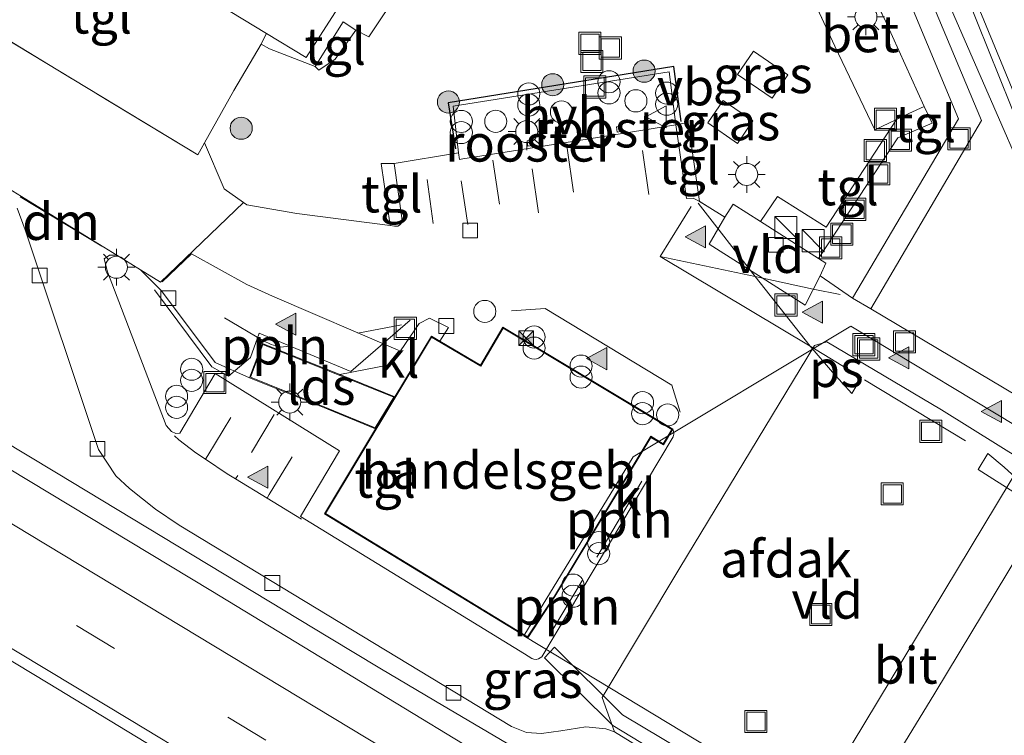
# Model space of a CAD drawing. Units: metres. Extents: x 179997 to 187356, y 362499 to 368751.
# Drawn here: x 181547 to 181614, y 362859 to 362907 of the extents above; entities that cross this region are included whole.
import ezdxf
from ezdxf.enums import TextEntityAlignment as Align

# ---------------------------------------------------------------- set-up
doc = ezdxf.new("R2010")
doc.units = ezdxf.units.M
doc.linetypes.add('IE-TERREINAFSCHEIDING', pattern=[10, 8, -2])
doc.linetypes.add('VW-3-9_STREEP', pattern=[12, 3, -9])
doc.layers.get('0').update_dxf_attribs({"lineweight": 25})
for name, color, linetype, lineweight in [('B-ME-AL-OVERIG-L-B1', 7, 'Continuous', 18), ('B-ME-AL-OVERIG-S-B1', 7, 'Continuous', 18), ('B-ME-BV-GELEIDECONSTRUCTIE-GELEIDERAIL-L-B1', 213, 'BV-GELEIDERAIL', 18), ('B-ME-GR-BOOM-S-B1', 93, 'Continuous', 18), ('B-ME-IE-GRASLAND-GV-B6', 93, 'Continuous', 18), ('B-ME-IE-INRICHTINGSELEMENT-GV-B6', 253, 'Continuous', 18), ('B-ME-IE-INRICHTINGSELEMENT-S-B1', 253, 'Continuous', 18), ('B-ME-IE-MEUBILAIR_WEGMEUBILAIR-LICHTMAST-S-B1', 8, 'Continuous', 18), ('B-ME-IE-TERREINAFSCHEIDING-DOORGANG-L-B1', 8, 'IE-TERREINAFSCHEIDING-KUNSTMATIG-OPEN', 18), ('B-ME-IE-TERREINAFSCHEIDING-HAAG-L-B1', 10, 'Continuous', 25), ('B-ME-IE-TERREINAFSCHEIDING-RASTERHEKWERK-L-B1', 8, 'IE-TERREINAFSCHEIDING', 18), ('B-ME-KG-KADASTRAAL-DAKRAND-L-B1', 13, 'Continuous', 18), ('B-ME-OG-BEBOUWING-GV-B6', 173, 'Continuous', 18), ('B-ME-VH-VERH_SOORT-BETON-OVERIG-GV-B6', 8, 'IE-TERREINAFSCHEIDING-NATUURLIJK-HOUTWAL', 18), ('B-ME-VH-VERH_SOORT-BITUMEN-GV-B6', 8, 'IE-TERREINAFSCHEIDING-NATUURLIJK-HOUTWAL', 18), ('B-ME-VH-VERH_SOORT-GV-B6', 8, 'Continuous', 18), ('B-ME-VH-VERH_SOORT-HALF_VERHARDING-GV-B6', 8, 'IE-TERREINAFSCHEIDING-NATUURLIJK-HOUTWAL', 18), ('B-ME-VH-VERH_SOORT-KLINKERS-GV-B6', 8, 'IE-TERREINAFSCHEIDING-NATUURLIJK-HOUTWAL', 18), ('B-ME-VH-VERH_SOORT-TEGELS-GV-B6', 8, 'Continuous', 18), ('B-ME-VV-KOLK-S-B1', 8, 'Continuous', 18), ('B-ME-VW-MARKERING-39STREEP-015-L-B1', 255, 'VW-3-9_STREEP', 18), ('B-ME-VW-MARKERING-DRIEHOEK-L-B1', 7, 'VW-HAAIETAND70-R-B', 18), ('B-ME-VW-MARKERING-STREEP-015-L-B1', 7, 'Continuous', 18), ('B-ME-VW-MARKERING-VLAKMARK-GV-B6', 7, 'Continuous', 18), ('B-ME-VW-MARKERING-VLAKMARK-S-B1', 7, 'Continuous', 18), ('B-ME-VW-MEUBILAIR_WEGMEUBILAIR-VERKEERSBORD-S-B1', 8, 'Continuous', 18)]:
    doc.layers.add(name, color=color, linetype=linetype, lineweight=lineweight)
doc.styles.add('NLCS-ISO', font='NLCS-ISO.TTF')
doc.linetypes.add('BV-GELEIDERAIL', pattern='A,10,-3,[108,NLCS.SHX,S=1,R=0,X=0,Y=0],-3', length=16)
doc.linetypes.add('IE-TERREINAFSCHEIDING-KUNSTMATIG-OPEN', pattern='A,7,-1.5,[67,NLCS.SHX,S=0.75,R=0,X=0,Y=0],-1.5', length=10)
doc.linetypes.add('IE-TERREINAFSCHEIDING-NATUURLIJK-HOUTWAL', pattern='A,7,-1.5,[67,NLCS.SHX,S=0.75,R=45,X=0,Y=0],-1.5,7,-1.5,[70,NLCS.SHX,S=0.75,R=0,X=0,Y=0],-1.5', length=20)
doc.linetypes.add('VW-HAAIETAND70-R-B', pattern='A,0,-0.5,[153,NLCS.SHX,S=1,R=180,X=-0.375,Y=0],-0.5', length=1)

# ---------------------------------------------------------------- blocks, each defined once
blk = doc.blocks.new('dtb')
blk.add_circle((0, 0), 0.75)
blk = doc.blocks.new('kast')
blk.add_line((-0.75, -0.75), (0.75, 0.75))
blk.add_lwpolyline([(-0.75, 0.75), (0.75, 0.75), (0.75, -0.75), (-0.75, -0.75)], close=True)
blk = doc.blocks.new('put')
for p, q in [((0.75, 0.75), (-0.75, 0.75)), ((-0.75, 0.75), (-0.75, -0.75)), ((0.75, -0.75), (0.75, 0.75)), ((-0.75, -0.75), (0.75, -0.75))]:
    blk.add_line(p, q)
blk.add_lwpolyline([(-0.625, 0.625), (0.625, 0.625), (0.625, -0.625), (-0.625, -0.625)], close=True)
blk = doc.blocks.new('camera')
h = blk.add_hatch(color=256)
h.paths.add_polyline_path([(0.5, 0.5), (-0.5, 0.5), (0, 0)])
h.paths.add_polyline_path([(0, 0), (-0.5, -0.5), (0.5, -0.5)])
for p, q in [((-0.5, 0.5), (0.5, -0.5)), ((0.5, 0.5), (-0.5, -0.5))]:
    blk.add_line(p, q)
blk.add_lwpolyline([(-0.5, 0.5), (0.5, 0.5), (0.5, -0.5), (-0.5, -0.5)], close=True)
blk = doc.blocks.new('verkeersbord')
for p, q in [((0, 0.75), (-0.75, -0.625)), ((0.75, -0.625), (0, 0.75)), ((-0.75, -0.625), (0.75, -0.625))]:
    blk.add_line(p, q)
blk = doc.blocks.new('prullenbak')
for centre in [(-0.375, 0), (0.375, 0)]:
    blk.add_circle(centre, 0.75)
blk = doc.blocks.new('boom')
blk.add_hatch(color=256).paths.add_polyline_path([(-0.75, 0, 1), (0.75, 0, 1)])
blk.add_circle((0, 0), 0.75)
blk = doc.blocks.new('kolk')
blk.add_lwpolyline([(-0.5, -0.5), (0.5, -0.5), (0.5, 0.5), (-0.5, 0.5)], close=True)
blk = doc.blocks.new('verfsymbol')
for color in [252, 253]:
    blk.add_hatch(color=color).paths.add_polyline_path([(0.75, -0.625), (0, 0.75), (-0.75, -0.625)])
blk.add_lwpolyline([(0.75, -0.625), (0, 0.75), (-0.75, -0.625)], close=True)
blk = doc.blocks.new('lantaarnpaal')
for p, q in [((-0.884, 0.884), (-0.53, 0.53)), ((0, 0.75), (0, 1.25)), ((0.53, 0.53), (0.884, 0.884)), ((-0.75, 0), (-1.25, 0)), ((0.75, 0), (1.25, 0)), ((-0.53, -0.53), (-0.884, -0.884)), ((0.53, -0.53), (0.884, -0.884)), ((0, -0.75), (0, -1.25))]:
    blk.add_line(p, q)
blk.add_circle((0, 0), 0.75)

msp = doc.modelspace()

# ---------------------------------------------------------------- linework, layer by layer
at = {"layer": 'B-ME-AL-OVERIG-L-B1'}
for p, q in [((181589.095, 362875.838, 31.32), (181586.031, 362870.703, 31.345)), ((181585.085, 362869.174, 31.262), (181582.912, 362865.573, 31.265))]:
    msp.add_line(p, q, dxfattribs=at)
msp.add_polyline3d([(181556.052, 362888.809, 30.363), (181559.941, 362883.59, 30.438), (181561.057, 362882.966, 30.477), (181562.556, 362884.222, 30.394), (181563.151, 362885.877, 30.421), (181569.364, 362883.275, 30.498), (181573.374, 362886.757, 30.434)], dxfattribs=at)
at = {"layer": 'B-ME-BV-GELEIDECONSTRUCTIE-GELEIDERAIL-L-B1'}
msp.add_line((181571.336, 362863.177, 30.854), (181567.916, 362865.219, 30.834), dxfattribs=at)
for points in [[(181609.706, 362908.71, 31.24), (181626.74, 362869.625, 31.027), (181630.181, 362861.873, 30.437)], [(181567.916, 362865.219, 30.834), (181549.404, 362876.415, 30.807), (181532.264, 362886.72, 30.767), (181515.148, 362897.067, 30.76), (181506.682, 362902.165, 30.777), (181506.181, 362902.476, 30.764)], [(181652.4295, 362814.6685, 30.7707), (181633.0724, 362826.3881, 30.7102), (181609.1901, 362840.9358, 30.7133), (181606.677, 362842.361, 30.818), (181592.333, 362850.781, 30.866), (181575.099, 362860.929, 30.876), (181571.336, 362863.177, 30.854)]]:
    msp.add_polyline3d(points, dxfattribs=at)
at = {"layer": 'B-ME-IE-GRASLAND-GV-B6'}
for points in [[(181676.66, 362797.865, 30.246), (181655.822, 362810.456, 30.275), (181623.835, 362829.748, 30.285), (181590.118, 362850.048, 30.258), (181559.865, 362868.441, 30.24), (181532.509, 362884.936, 30.233), (181506.858, 362900.418, 30.228), (181485.014, 362913.601, 30.218), (181486.376, 362915.803, 30.007), (181506.25, 362903.907, 29.983), (181510.295, 362901.486, 29.978), (181513.239, 362902.064, 30.104), (181515.133, 362906.189, 30.088), (181513.498, 362909.163, 30.099), (181510.566, 362911.1, 30.143), (181509.914, 362911.53, 30.153), (181490.873, 362923.073, 30.152), (181493.7, 362927.646, 30.251), (181497.002, 362925.652, 30.249), (181513.367, 362915.768, 30.3), (181528.435, 362906.668, 30.347), (181528.181, 362906.243, 30.347), (181524.522, 362900.318, 30.393), (181523.969, 362900.646, 30.246)], [(181606.351, 362910.509, 30.791), (181610.562, 362900.407, 30.746), (181603.377, 362888.247, 30.569), (181601.187, 362889.766, 30.681), (181601.557, 362890.628, 30.694), (181601.0676, 362890.9391, 30.6718), (181602.196, 362892.655, 30.75), (181606.445, 362899.11, 30.703), (181608.779, 362900.116, 30.715), (181608.239, 362901.236, 30.738), (181605.654, 362906.932, 30.771), (181602.879, 362912.699, 30.759)], [(181599.529, 362911.045, 30.734), (181602.17, 362905.342, 30.793), (181604.885, 362899.664, 30.803), (181606.3581, 362900.3544, 30.8059), (181601.581, 362893.068, 30.743), (181598.293, 362895.144, 30.82), (181597.1331, 362893.4405, 30.656), (181595.288, 362894.613, 30.695), (181594.718, 362893.747, 30.695), (181593.517, 362894.485, 30.652), (181593.0075, 362894.8016, 30.6447), (181592.239, 362900.159, 30.842), (181591.396, 362899.995, 30.702), (181590.952, 362903.594, 30.866), (181576.298, 362901.273, 30.8), (181576.665, 362898.104, 30.648), (181572.296, 362897.373, 30.657), (181571.408, 362897.378, 30.759), (181572.0197, 362893.1718, 30.5185), (181565.706, 362893.99, 30.43), (181562.304, 362894.582, 30.529), (181562.0905, 362894.7321, 30.5275), (181560.772, 362895.659, 30.518), (181559.4417, 362898.7735, 30.5057)], [(181610.361, 362910.644, 30.57), (181615.569, 362897.641, 30.546), (181626.706, 362870.58, 30.421), (181629.55, 362863.654, 30.432), (181631.117, 362859.247, 30.388), (181629.836, 362859.093, 30.381), (181627.227, 362862.211, 30.355), (181623.708, 362870.441, 30.5), (181620.737, 362876.593, 30.601), (181619.127, 362878.795, 30.621), (181618.17, 362879.466, 30.626), (181604.623, 362887.534, 30.566), (181612.121, 362900.305, 30.728), (181608.173, 362909.74, 30.705), (181610.361, 362910.644, 30.57)], [(181559.4417, 362898.7735, 30.5057), (181561.43, 362902.336, 30.545), (181563.274, 362905.476, 30.596), (181563.852, 362905.145, 30.576), (181566.932, 362903.956, 30.694), (181567.184, 362903.711, 30.695), (181568.303, 362904.457, 30.743), (181569.697, 362906.426, 30.778), (181570.588, 362905.954, 30.743), (181572.771, 362909.272, 30.779)], [(181598.997, 362903.382, 30.858), (181596.657, 362904.99, 30.817), (181595.577, 362903.419, 30.856), (181597.917, 362901.811, 30.897), (181598.997, 362903.382, 30.858)], [(181785.838, 362705.298, 30.437), (181745.97, 362729.423, 30.429), (181703.503, 362755.017, 30.451), (181659.063, 362781.859, 30.484), (181614.864, 362808.527, 30.479), (181569.24, 362836.096, 30.444), (181525.613, 362862.49, 30.424), (181491.233, 362883.231, 30.441), (181473.03, 362894.222, 30.432), (181479.188, 362904.179, 30.454), (181512.337, 362884.195, 30.429), (181548.85, 362862.148, 30.396), (181585.288, 362840.017, 30.464), (181620.038, 362819.064, 30.444), (181656.74, 362796.898, 30.469), (181695.805, 362773.238, 30.482), (181729.518, 362753.072, 30.424), (181766.563, 362730.513, 30.419), (181791.967, 362715.209, 30.412), (181785.838, 362705.298, 30.437)], [(181594.614, 362901.657, 30.864), (181593.559, 362900.136, 30.869), (181595.57, 362898.741, 30.918), (181596.625, 362900.262, 30.913), (181594.614, 362901.657, 30.864)], [(181546.739, 362894.346, 30.338), (181547.283, 362892.885, 30.396), (181552.248, 362877.998, 30.315), (181553.417, 362876.207, 30.341), (181554.363, 362875.345, 30.349), (181556.113, 362873.954, 30.364), (181557.712, 362872.877, 30.37), (181580.244, 362859.222, 30.601), (181581.277, 362858.81, 30.635), (181582.286, 362858.742, 30.647), (181583.587, 362858.927, 30.66), (181585.297, 362859.205, 30.655), (181586.657, 362859.069, 30.655), (181587.232, 362858.854, 30.727), (181589.369, 362857.551, 30.569)]]:
    msp.add_polyline3d(points, dxfattribs=at)
at = {"layer": 'B-ME-IE-INRICHTINGSELEMENT-GV-B6'}
for points in [[(181587.768, 362899.571, 30.786), (181587.422, 362899.513, 30.79), (181587.364, 362899.867, 30.807), (181587.709, 362899.925, 30.804), (181587.768, 362899.571, 30.786)], [(181581.365, 362898.562, 30.79), (181581.321, 362898.912, 30.787), (181581.665, 362898.955, 30.787), (181581.709, 362898.605, 30.791), (181581.365, 362898.562, 30.79)]]:
    msp.add_polyline3d(points, dxfattribs=at)
at = {"layer": 'B-ME-IE-TERREINAFSCHEIDING-DOORGANG-L-B1'}
msp.add_line((181608.239, 362901.236, 30.738), (181607.189, 362900.758, 30.743), dxfattribs=at)
at = {"layer": 'B-ME-IE-TERREINAFSCHEIDING-HAAG-L-B1'}
msp.add_polyline3d([(181591.759, 362900.218, 30.775), (181591.259, 362903.958, 30.863), (181575.97, 362901.494, 30.826), (181576.452, 362898.384, 30.774)], dxfattribs=at)
at = {"layer": 'B-ME-IE-TERREINAFSCHEIDING-RASTERHEKWERK-L-B1'}
msp.add_line((181604.189, 362882.722, 30.594), (181612.407, 362877.736, 30.582), dxfattribs=at)
for points in [[(181563.6442, 362906.2003, 30.6893), (181563.374, 362905.68, 30.6351), (181563.274, 362905.476, 30.596), (181561.43, 362902.336, 30.545), (181559.4417, 362898.7735, 30.5057), (181558.986, 362897.957, 30.493), (181541.174, 362908.742, 30.547), (181544.677, 362914.689, 30.597)], [(181600.585, 362911.565, 30.734), (181600.7586, 362911.6508, 30.7431), (181602.879, 362912.699, 30.759), (181605.654, 362906.932, 30.771), (181608.239, 362901.236, 30.738)], [(181607.189, 362900.758, 30.743), (181606.3581, 362900.3544, 30.8059), (181604.885, 362899.664, 30.803), (181602.17, 362905.342, 30.793), (181599.529, 362911.045, 30.734)]]:
    msp.add_polyline3d(points, dxfattribs=at)
at = {"layer": 'B-ME-KG-KADASTRAAL-DAKRAND-L-B1'}
for points in [[(181567.6365, 362873.6528, 34.83), (181581.3427, 362865.2909, 34.83), (181583.1567, 362868.0656, 34.83), (181589.6999, 362878.899, 34.83), (181590.5413, 362878.3856, 34.83), (181591.1215, 362879.3558, 34.834), (181579.6857, 362886.2231, 34.83), (181578.1799, 362883.6404, 34.848), (181574.8363, 362885.6167, 34.834), (181567.6365, 362873.6528, 34.83)], [(181571.0197, 362879.4686, 32.973), (181567.8127, 362880.7644, 32.973), (181562.5542, 362882.889, 32.973), (181563.4035, 362885.1087, 32.973), (181572.2731, 362881.5514, 32.973), (181571.0197, 362879.4686, 32.973)]]:
    msp.add_polyline3d(points, dxfattribs=at)
at = {"layer": 'B-ME-OG-BEBOUWING-GV-B6'}
for points in [[(181543.5191, 362952.7501, 30.7656), (181581.591, 362929.821, 30.753), (181568.28, 362907.602, 30.8), (181566.336, 362904.57, 30.679), (181563.6442, 362906.2003, 30.6893), (181545.9834, 362916.8966, 30.7566), (181544.827, 362917.597, 30.761), (181534.482, 362923.819, 30.761), (181535.905, 362926.239, 30.75), (181524.6483, 362932.9354, 30.695), (181525.8439, 362934.9139, 30.695), (181520.6717, 362938.0386, 30.659), (181525.8509, 362946.5954, 30.6559), (181526.493, 362947.6562, 30.6556), (181531.2525, 362955.5196, 30.6527), (181541.4719, 362949.4026, 30.7304), (181543.5191, 362952.7501, 30.7656)], [(181598.997, 362903.382, 30.858), (181597.917, 362901.811, 30.897), (181595.577, 362903.419, 30.856), (181596.657, 362904.99, 30.817), (181598.997, 362903.382, 30.858)], [(181594.614, 362901.657, 30.864), (181596.625, 362900.262, 30.913), (181595.57, 362898.741, 30.918), (181593.559, 362900.136, 30.869), (181594.614, 362901.657, 30.864)], [(181572.3462, 362881.576, 30.6247), (181574.819, 362885.685, 30.588), (181575.3902, 362885.3474, 30.589), (181578.162, 362883.709, 30.602), (181579.668, 362886.292, 30.566), (181591.19, 362879.373, 30.588), (181590.552, 362878.306, 30.662), (181589.7091, 362878.8197, 30.663), (181583.199, 362868.039, 30.728), (181581.358, 362865.223, 30.675), (181567.568, 362873.636, 30.644), (181571.0405, 362879.4063, 30.553), (181572.3462, 362881.576, 30.6247)], [(181581.0945, 362865.3596, 35.086), (181588.498, 362877.503, 36.018), (181603.26, 362886.361, 35.999), (181615.848, 362878.769, 35.986), (181600.631, 362853.544, 35.99), (181581.0945, 362865.3596, 35.086)], [(181562.49, 362882.861, 30.393), (181563.375, 362885.174, 30.405), (181568.6076, 362883.0754, 30.3926), (181572.3462, 362881.576, 30.6247), (181571.0405, 362879.4063, 30.553), (181567.794, 362880.718, 30.553), (181562.49, 362882.861, 30.393)]]:
    msp.add_polyline3d(points, dxfattribs=at)
at = {"layer": 'B-ME-VH-VERH_SOORT-BETON-OVERIG-GV-B6'}
msp.add_polyline3d([(181606.3581, 362900.3544, 30.8059), (181604.885, 362899.664, 30.803), (181602.17, 362905.342, 30.793), (181599.529, 362911.045, 30.734), (181599.5622, 362911.0614, 30.7342), (181600.585, 362911.565, 30.734), (181600.7586, 362911.6508, 30.7431), (181602.879, 362912.699, 30.759), (181605.654, 362906.932, 30.771), (181608.239, 362901.236, 30.738), (181607.189, 362900.758, 30.743), (181606.3581, 362900.3544, 30.8059)], dxfattribs=at)
at = {"layer": 'B-ME-VH-VERH_SOORT-BITUMEN-GV-B6'}
for points in [[(181656.74, 362796.898, 30.469), (181620.038, 362819.064, 30.444), (181585.288, 362840.017, 30.464), (181548.85, 362862.148, 30.396), (181512.337, 362884.195, 30.429), (181479.188, 362904.179, 30.454), (181479.566, 362904.79, 30.424), (181481.482, 362907.889, 30.39), (181483.388, 362910.97, 30.301), (181485.014, 362913.601, 30.218), (181506.858, 362900.418, 30.228), (181532.509, 362884.936, 30.233), (181559.865, 362868.441, 30.24), (181590.118, 362850.048, 30.258), (181623.835, 362829.748, 30.285), (181655.822, 362810.456, 30.275), (181676.66, 362797.865, 30.246)], [(181656.13, 362820.922, 30.162), (181651.381, 362827.064, 30.189), (181648.157, 362831.332, 30.216), (181647.352, 362832.352, 30.244), (181636.9095, 362844.249, 30.1727), (181629.836, 362859.093, 30.381), (181631.117, 362859.247, 30.388), (181629.55, 362863.654, 30.432), (181626.706, 362870.58, 30.421), (181615.569, 362897.641, 30.546), (181610.361, 362910.644, 30.57)], [(181541.174, 362908.742, 30.547), (181558.986, 362897.957, 30.493), (181559.4417, 362898.7735, 30.5057), (181560.772, 362895.659, 30.518), (181562.0905, 362894.7321, 30.5275), (181556.4597, 362889.34, 30.2753), (181555.098, 362890.176, 30.2976), (181553.4882, 362891.1644, 30.298), (181545.254, 362896.22, 30.274)]]:
    msp.add_polyline3d(points, dxfattribs=at)
at = {"layer": 'B-ME-VH-VERH_SOORT-GV-B6'}
for points in [[(181597.1331, 362893.4405, 30.656), (181601.0676, 362890.9391, 30.6718), (181601.557, 362890.628, 30.694), (181601.187, 362889.766, 30.681), (181600.169, 362887.779, 30.667), (181593.665, 362891.906, 30.668), (181594.718, 362893.747, 30.695), (181595.288, 362894.613, 30.695), (181597.1331, 362893.4405, 30.656)], [(181601.923, 362849.983, 30.645), (181601.664, 362850.121, 30.647), (181589.369, 362857.551, 30.569), (181587.232, 362858.854, 30.727), (181586.406, 362861.185, 30.694), (181591.66, 362869.972, 30.704), (181600.79, 362885.052, 30.679), (181601.633, 362885.301, 30.664), (181609.404, 362880.69, 30.531), (181616.917, 362875.997, 30.69), (181617.204, 362875.14, 30.698), (181608.963, 362861.489, 30.709), (181601.923, 362849.983, 30.645)]]:
    msp.add_polyline3d(points, dxfattribs=at)
at = {"layer": 'B-ME-VH-VERH_SOORT-HALF_VERHARDING-GV-B6'}
for points in [[(181569.697, 362906.426, 30.778), (181568.845, 362906.982, 30.802), (181566.932, 362903.956, 30.694), (181563.852, 362905.145, 30.576), (181563.274, 362905.476, 30.596), (181563.374, 362905.68, 30.6351), (181563.6442, 362906.2003, 30.6893), (181566.336, 362904.57, 30.679), (181568.28, 362907.602, 30.8), (181581.591, 362929.821, 30.753), (181582.0844, 362930.664, 30.7536), (181582.766, 362930.265, 30.802), (181582.309, 362929.364, 30.816), (181570.902, 362910.419, 30.824), (181572.771, 362909.272, 30.779), (181570.588, 362905.954, 30.743), (181569.697, 362906.426, 30.778)], [(181576.665, 362898.104, 30.648), (181576.298, 362901.273, 30.8), (181590.952, 362903.594, 30.866), (181591.396, 362899.995, 30.702), (181584.823, 362898.933, 30.684), (181576.9641, 362897.6915, 30.6345), (181576.733, 362897.655, 30.633), (181576.665, 362898.104, 30.648)]]:
    msp.add_polyline3d(points, dxfattribs=at)
at = {"layer": 'B-ME-VH-VERH_SOORT-KLINKERS-GV-B6'}
for points in [[(181572.0197, 362893.1718, 30.5185), (181572.327, 362893.132, 30.497), (181572.409, 362893.124, 30.507), (181572.54, 362893.143, 30.525), (181572.659, 362893.2, 30.542), (181572.755, 362893.29, 30.559), (181572.82, 362893.405, 30.576), (181572.848, 362893.535, 30.593), (181572.296, 362897.373, 30.657), (181576.665, 362898.104, 30.648), (181576.733, 362897.655, 30.633), (181576.9641, 362897.6915, 30.6345), (181584.823, 362898.933, 30.684), (181591.396, 362899.995, 30.702), (181592.122, 362895.008, 30.647), (181592.572, 362895.026, 30.649), (181592.965, 362894.828, 30.642), (181593.517, 362894.485, 30.652), (181594.718, 362893.747, 30.695), (181593.665, 362891.906, 30.668), (181600.169, 362887.779, 30.667), (181601.187, 362889.766, 30.681), (181603.377, 362888.247, 30.569), (181604.623, 362887.534, 30.566), (181618.17, 362879.466, 30.626)], [(181545.254, 362896.22, 30.274), (181553.4882, 362891.1644, 30.298), (181552.99, 362891.163, 30.298), (181552.641, 362890.924, 30.298), (181552.852, 362890.044, 30.305), (181556.851, 362879.626, 30.38), (181557.21, 362879.223, 30.378), (181557.486, 362879.071, 30.377), (181557.763, 362879.093, 30.375), (181560.168, 362883.139, 30.414), (181568.585, 362877.906, 30.528), (181565.948, 362873.458, 30.51), (181581.145, 362864.152, 30.58), (181581.637, 362863.827, 30.57), (181581.778, 362863.777, 30.571), (181581.927, 362863.767, 30.571), (181582.073, 362863.797, 30.572), (181582.207, 362863.864, 30.572), (181582.305, 362863.951, 30.572), (181591.218, 362878.846, 30.601), (181591.251, 362879.03, 30.595), (181591.244, 362879.217, 30.59), (181591.221, 362879.327, 30.586), (181591.19, 362879.373, 30.588), (181579.668, 362886.292, 30.566), (181578.162, 362883.709, 30.602), (181575.3902, 362885.3474, 30.589), (181575.973, 362886.259, 30.458), (181574.684, 362886.893, 30.444), (181573.998, 362886.537, 30.443), (181572.087, 362883.757, 30.424), (181568.6076, 362883.0754, 30.3926), (181563.375, 362885.174, 30.405), (181562.49, 362882.861, 30.393), (181560.16, 362883.889, 30.337), (181556.527, 362888.751, 30.296), (181555.098, 362890.176, 30.2976), (181556.4597, 362889.34, 30.2753), (181562.0905, 362894.7321, 30.5275), (181562.304, 362894.582, 30.529), (181565.706, 362893.99, 30.43), (181572.0197, 362893.1718, 30.5185)], [(181616.917, 362875.997, 30.69), (181609.404, 362880.69, 30.531), (181601.633, 362885.301, 30.664), (181600.79, 362885.052, 30.679), (181591.66, 362869.972, 30.704), (181586.406, 362861.185, 30.694), (181587.232, 362858.854, 30.727), (181586.657, 362859.069, 30.655), (181585.297, 362859.205, 30.655), (181583.587, 362858.927, 30.66), (181582.286, 362858.742, 30.647), (181581.277, 362858.81, 30.635), (181580.244, 362859.222, 30.601), (181557.712, 362872.877, 30.37), (181556.113, 362873.954, 30.364), (181554.363, 362875.345, 30.349), (181553.417, 362876.207, 30.341), (181552.248, 362877.998, 30.315), (181547.283, 362892.885, 30.396), (181546.739, 362894.346, 30.338)], [(181572.3462, 362881.576, 30.6247), (181568.6076, 362883.0754, 30.3926), (181572.087, 362883.757, 30.424), (181573.998, 362886.537, 30.443), (181574.684, 362886.893, 30.444), (181575.973, 362886.259, 30.458), (181575.3902, 362885.3474, 30.589), (181574.819, 362885.685, 30.588), (181572.3462, 362881.576, 30.6247)], [(181618.564, 362853.385, 30.438), (181613.628, 362845.638, 30.348), (181611.857, 362845.449, 30.468), (181610.831, 362845.357, 30.514), (181610.102, 362845.305, 30.531), (181608.369, 362845.122, 30.565), (181607.806, 362845.077, 30.573), (181607.377, 362845.314, 30.569), (181606.742, 362845.764, 30.573), (181605.817, 362846.35, 30.569), (181607.794, 362849.429, 30.534), (181606.298, 362849.215, 30.57), (181605.828, 362849.128, 30.578), (181605.352, 362849.081, 30.585), (181604.874, 362849.073, 30.593), (181604.397, 362849.105, 30.601), (181603.924, 362849.177, 30.609), (181603.459, 362849.288, 30.617), (181603.005, 362849.438, 30.625), (181602.565, 362849.625, 30.632), (181602.142, 362849.849, 30.64), (181601.923, 362849.983, 30.645), (181608.963, 362861.489, 30.709), (181617.204, 362875.14, 30.698)]]:
    msp.add_polyline3d(points, dxfattribs=at)
at = {"layer": 'B-ME-VH-VERH_SOORT-TEGELS-GV-B6'}
for points in [[(181559.4417, 362898.7735, 30.5057), (181558.986, 362897.957, 30.493), (181541.174, 362908.742, 30.547), (181544.677, 362914.689, 30.597), (181544.966, 362915.194, 30.7083), (181545.2149, 362915.6289, 30.597), (181545.9834, 362916.8966, 30.7566), (181563.6442, 362906.2003, 30.6893), (181563.374, 362905.68, 30.6351), (181563.274, 362905.476, 30.596), (181561.43, 362902.336, 30.545), (181559.4417, 362898.7735, 30.5057)], [(181609.771, 362911.909, 30.573), (181610.361, 362910.644, 30.57), (181608.173, 362909.74, 30.705), (181612.121, 362900.305, 30.728), (181604.623, 362887.534, 30.566), (181603.377, 362888.247, 30.569), (181610.562, 362900.407, 30.746), (181606.351, 362910.509, 30.791), (181609.771, 362911.909, 30.573)], [(181569.697, 362906.426, 30.778), (181568.303, 362904.457, 30.743), (181567.184, 362903.711, 30.695), (181566.932, 362903.956, 30.694), (181568.845, 362906.982, 30.802), (181569.697, 362906.426, 30.778)], [(181597.1331, 362893.4405, 30.656), (181598.293, 362895.144, 30.82), (181601.581, 362893.068, 30.743), (181606.3581, 362900.3544, 30.8059), (181607.189, 362900.758, 30.743), (181608.239, 362901.236, 30.738), (181608.779, 362900.116, 30.715), (181606.445, 362899.11, 30.703), (181602.196, 362892.655, 30.75), (181601.0676, 362890.9391, 30.6718), (181597.1331, 362893.4405, 30.656)], [(181591.396, 362899.995, 30.702), (181592.239, 362900.159, 30.842), (181593.0075, 362894.8016, 30.6447), (181593.517, 362894.485, 30.652), (181592.965, 362894.828, 30.642), (181592.572, 362895.026, 30.649), (181592.122, 362895.008, 30.647), (181591.396, 362899.995, 30.702)], [(181572.0197, 362893.1718, 30.5185), (181571.408, 362897.378, 30.759), (181572.296, 362897.373, 30.657), (181572.848, 362893.535, 30.593), (181572.82, 362893.405, 30.576), (181572.755, 362893.29, 30.559), (181572.659, 362893.2, 30.542), (181572.54, 362893.143, 30.525), (181572.409, 362893.124, 30.507), (181572.327, 362893.132, 30.497), (181572.0197, 362893.1718, 30.5185)], [(181553.4882, 362891.1644, 30.298), (181555.098, 362890.176, 30.2976), (181556.527, 362888.751, 30.296), (181560.16, 362883.889, 30.337), (181562.49, 362882.861, 30.393), (181567.794, 362880.718, 30.553), (181571.0405, 362879.4063, 30.553), (181567.568, 362873.636, 30.644), (181581.358, 362865.223, 30.675), (181583.199, 362868.039, 30.728), (181589.7091, 362878.8197, 30.663), (181590.552, 362878.306, 30.662), (181591.19, 362879.373, 30.588), (181591.221, 362879.327, 30.586), (181591.244, 362879.217, 30.59), (181591.251, 362879.03, 30.595), (181591.218, 362878.846, 30.601), (181582.305, 362863.951, 30.572), (181582.207, 362863.864, 30.572), (181582.073, 362863.797, 30.572), (181581.927, 362863.767, 30.571), (181581.778, 362863.777, 30.571), (181581.637, 362863.827, 30.57), (181581.145, 362864.152, 30.58), (181565.948, 362873.458, 30.51), (181568.585, 362877.906, 30.528), (181560.168, 362883.139, 30.414), (181557.763, 362879.093, 30.375), (181557.486, 362879.071, 30.377), (181557.21, 362879.223, 30.378), (181556.851, 362879.626, 30.38), (181552.852, 362890.044, 30.305), (181552.641, 362890.924, 30.298), (181552.99, 362891.163, 30.298), (181553.4882, 362891.1644, 30.298)]]:
    msp.add_polyline3d(points, dxfattribs=at)
at = {"layer": 'B-ME-VW-MARKERING-39STREEP-015-L-B1'}
for p, q in [((181589.568, 362895.282, 30.641), (181589.001, 362899.24, 30.722)), ((181584.018, 362898.414, 30.688), (181584.594, 362894.406, 30.596)), ((181577.288, 362893.248, 30.507), (181576.634, 362897.652, 30.68)), ((181578.991, 362897.599, 30.693), (181579.59, 362893.605, 30.548)), ((181582.093, 362894.041, 30.579), (181581.491, 362898.025, 30.703)), ((181574.943, 362893.323, 30.616), (181574.386, 362897.323, 30.683))]:
    msp.add_line(p, q, dxfattribs=at)
for points in [[(181794.271, 362718.935, 30.382), (181756.983, 362741.406, 30.392), (181726.971, 362759.559, 30.38), (181696.94, 362777.68, 30.417), (181666.892, 362795.878, 30.385), (181636.313, 362814.346, 30.445), (181606.306, 362832.541, 30.44), (181573.861, 362852.079, 30.44), (181536.225, 362874.88, 30.403), (181506.168, 362892.996, 30.38), (181481.482, 362907.889, 30.39)], [(181572.788, 362886.445, 30.46), (181565.203, 362884.994, 30.436), (181564.59, 362884.936, 30.44), (181563.95, 362885.101, 30.422), (181563.39, 362885.389, 30.422), (181556.817, 362889.261, 30.252)], [(181559.497, 362877.336, 30.35), (181559.658, 362877.595, 30.345), (181562.168, 362881.723, 30.381)], [(181564.16, 362880.372, 30.432), (181561.697, 362876.242, 30.386), (181561.532, 362876.006, 30.375)], [(181566.007, 362873.281, 30.511), (181563.689, 362874.696, 30.417), (181561.532, 362876.006, 30.375), (181560.974, 362876.347, 30.362), (181559.497, 362877.336, 30.35), (181558.856, 362877.77, 30.327), (181557.705, 362878.642, 30.327), (181557.396, 362878.913, 30.329)], [(181563.689, 362874.696, 30.417), (181563.832, 362874.934, 30.424), (181566.333, 362879.054, 30.457)]]:
    msp.add_polyline3d(points, dxfattribs=at)
at = {"layer": 'B-ME-VW-MARKERING-DRIEHOEK-L-B1'}
msp.add_line((181552.478, 362891.769, 30.291), (181546.952, 362895.126, 30.231), dxfattribs=at)
at = {"layer": 'B-ME-VW-MARKERING-STREEP-015-L-B1'}
for points in [[(181591.992, 362933.279, 30.735), (181596.167, 362930.426, 30.711), (181600.091, 362927.139, 30.693), (181603.711, 362923.148, 30.681), (181606.887, 362918.558, 30.65), (181609.495, 362913.536, 30.582), (181611.84, 362908.139, 30.527), (181615.368, 362899.6, 30.491), (181618.941, 362890.815, 30.473), (181622.402, 362882.379, 30.416), (181625.4, 362874.955, 30.398), (181627.435, 362870.073, 30.365), (181629.684, 362864.881, 30.339), (181631.767, 362860.328, 30.307)], [(181483.388, 362910.97, 30.301), (181493.19, 362905.043, 30.247), (181522.595, 362887.318, 30.315), (181547.579, 362872.236, 30.322), (181585.292, 362849.452, 30.299), (181617.581, 362829.946, 30.319), (181653.198, 362808.423, 30.315), (181682.141, 362790.902, 30.347), (181713.939, 362771.729, 30.354)], [(181479.566, 362904.79, 30.424), (181512.273, 362885.022, 30.409), (181554.469, 362859.622, 30.416), (181596.166, 362834.405, 30.461), (181636.165, 362810.176, 30.424), (181675.551, 362786.399, 30.426), (181715.47, 362762.285, 30.391), (181757.287, 362737.015, 30.393), (181792.366, 362715.854, 30.378)], [(181592.434, 362894.455, 30.658), (181590.338, 362891.083, 30.603), (181600.492, 362885.001, 30.644), (181596.774, 362889.71, 30.666), (181592.906, 362894.696, 30.681)], [(181556.564, 362889.35, 30.272), (181558.567, 362891.267, 30.28), (181562.316, 362889.182, 30.428), (181564.051, 362888.396, 30.449), (181572.577, 362884.73, 30.491)], [(181602.53, 362888.504, 30.61), (181600.711, 362888.854, 30.689), (181596.774, 362889.71, 30.666), (181590.338, 362891.083, 30.603)], [(181591.698, 362880.529, 30.573), (181591.114, 362882.357, 30.561), (181582.525, 362887.559, 30.542), (181580.248, 362887.404, 30.537)]]:
    msp.add_polyline3d(points, dxfattribs=at)
at = {"layer": 'B-ME-VW-MARKERING-VLAKMARK-GV-B6'}
for points in [[(181603.329, 362881.78, 30.597), (181602.025, 362883.247, 30.641), (181600.492, 362885.001, 30.644), (181603.979, 362882.871, 30.595), (181603.329, 362881.78, 30.597)], [(181612.557, 362877.73, 30.573), (181613.643, 362876.808, 30.578), (181614.702, 362875.856, 30.583), (181615.734, 362874.875, 30.589), (181616.737, 362873.865, 30.594), (181617.713, 362872.827, 30.599), (181618.658, 362871.763, 30.605), (181619.574, 362870.672, 30.61), (181619.715, 362870.498, 30.611), (181617.275, 362872.78, 30.637), (181614.568, 362874.951, 30.641), (181611.884, 362876.63, 30.559), (181612.557, 362877.73, 30.573)], [(181615.807, 362849.998, 30.365), (181600.748, 362851.012, 30.638), (181587.12, 362859.28, 30.596), (181582.499, 362863.882, 30.569), (181583.16, 362864.601, 30.579), (181587.781, 362860.017, 30.633), (181601.11, 362852.051, 30.629), (181615.867, 362850.972, 30.373), (181615.807, 362849.998, 30.365)]]:
    msp.add_polyline3d(points, dxfattribs=at)

# ---------------------------------------------------------------- block references
at = {"layer": 'B-ME-AL-OVERIG-S-B1', "rotation": 90}
for name, p in [('put', (181586.95, 362905.204, 30.845)), ('put', (181605.6113, 362900.3805, 61.511)), ('put', (181610.595, 362899.053, 30.716)), ('put', (181604.9163, 362898.2631, 30.794)), ('put', (181602.645, 362892.5898, 30.705)), ('dtb', (181578.444, 362887.355, 31.328)), ('put', (181598.863, 362887.7862, 30.644)), ('put', (181604.144, 362885.102, 30.589)), ('put', (181604.467, 362884.805, 30.533)), ('put', (181606.9009, 362885.2869, 30.511)), ('put', (181560.146, 362882.531, 30.345)), ('dtb', (181590.84, 362880.341, 31.408))]:
    msp.add_blockref(name, p, dxfattribs=at)
at = {"layer": 'B-ME-GR-BOOM-S-B1', "rotation": 90}
for p in [(181589.246, 362903.638, 30.905), (181583.048, 362902.715, 30.848), (181575.978, 362901.549, 30.824), (181561.9251, 362899.7719, 30.947)]:
    msp.add_blockref('boom', p, dxfattribs=at)
at = {"layer": 'B-ME-IE-INRICHTINGSELEMENT-S-B1', "rotation": 90}
for name, p in [('put', (181585.569, 362905.528, 30.855)), ('put', (181585.704, 362904.3, 31)), ('prullenbak', (181586.862, 362902.541, 31.891)), ('prullenbak', (181581.426, 362901.724, 31.882)), ('put', (181585.905, 362902.561, 31.004)), ('prullenbak', (181590.774, 362901.775, 31.894)), ('dtb', (181588.683, 362901.627, 31.63)), ('dtb', (181583.642, 362900.873, 31.616)), ('prullenbak', (181576.849, 362899.853, 31.899)), ('dtb', (181579.184, 362900.236, 31.609)), ('put', (181606.6159, 362898.957, 30.684)), ('put', (181605.153, 362896.673, 30.727)), ('put', (181603.5304, 362894.2737, 30.719)), ('kast', (181598.848, 362893.037, 30.767)), ('kast', (181600.699, 362892.152, 30.729)), ('put', (181601.8911, 362891.6573, 30.737)), ('put', (181573.056, 362886.205, 30.443)), ('prullenbak', (181581.787, 362885.243, 31.78)), ('camera', (181581.245, 362885.54, 34.143)), ('prullenbak', (181558.567, 362883.059, 31.644)), ('prullenbak', (181584.971, 362883.274, 31.808)), ('prullenbak', (181557.546, 362881.227, 31.617)), ('prullenbak', (181589.138, 362880.797, 31.774)), ('put', (181608.678, 362879.227, 30.457)), ('put', (181606.067, 362874.986, 30.469)), ('prullenbak', (181586.161, 362871.31, 31.61)), ('prullenbak', (181584.429, 362868.428, 31.606)), ('put', (181601.223, 362866.815, 30.443)), ('put', (181596.823, 362859.558, 30.444))]:
    msp.add_blockref(name, p, dxfattribs=at)
at = {"layer": 'B-ME-IE-MEUBILAIR_WEGMEUBILAIR-LICHTMAST-S-B1', "rotation": 90}
for p in [(181604.282, 362907.319, 30.639), (181581.287, 362899.542, 30.874), (181596.198, 362896.636, 30.843), (181553.466, 362890.35, 30.361), (181565.22, 362881.209, 30.522)]:
    msp.add_blockref('lantaarnpaal', p, dxfattribs=at)
at = {"layer": 'B-ME-VV-KOLK-S-B1', "rotation": 90}
for p in [(181577.4451, 362892.8422, 30.495), (181598.178, 362891.864, 30.594), (181548.263, 362889.7869, 30.246), (181556.988, 362888.252, 30.255), (181575.832, 362886.363, 30.413), (181552.1784, 362878.04, 30.189), (181564.035, 362868.949, 30.348), (181576.3172, 362861.5066, 30.404)]:
    msp.add_blockref('kolk', p, dxfattribs=at)
at = {"layer": 'B-ME-VW-MARKERING-VLAKMARK-S-B1', "rotation": 90}
for p in [(181592.786, 362892.414, 30.658), (181600.718, 362887.299, 30.645), (181565.0083, 362886.4838, 30.4002), (181586.098, 362884.156, 30.542), (181606.562, 362884.213, 30.554), (181612.847, 362880.567, 30.509), (181563.1006, 362876.1202, 30.3803)]:
    msp.add_blockref('verfsymbol', p, dxfattribs=at)
at = {"layer": 'B-ME-VW-MEUBILAIR_WEGMEUBILAIR-VERKEERSBORD-S-B1', "rotation": 90}
msp.add_blockref('verkeersbord', (181590.1143, 362900.5397, 30.718), dxfattribs=at)

# ---------------------------------------------------------------- texts
at = {"layer": 'B-ME-AL-OVERIG-L-B1', "ltscale": 0.2, "style": 'NLCS-ISO'}
for p in [(181564.1904, 362885.0073), (181587.563, 362873.2705), (181583.9985, 362867.3735)]:
    msp.add_text('ppln', height=2.5, dxfattribs=at).set_placement(p, align=Align.MIDDLE_CENTER)
at = {"layer": 'B-ME-IE-GRASLAND-GV-B6', "ltscale": 0.2, "style": 'NLCS-ISO'}
for p in [(181597.287, 362903.4005), (181595.092, 362900.199), (181581.6885, 362862.408)]:
    msp.add_text('gras', height=2.5, dxfattribs=at).set_placement(p, align=Align.MIDDLE_CENTER)
at = {"layer": 'B-ME-IE-INRICHTINGSELEMENT-GV-B6', "ltscale": 0.2, "style": 'NLCS-ISO'}
for p in [(181587.5658, 362899.7189), (181581.515, 362898.7585)]:
    msp.add_text('rooster', height=2.5, dxfattribs=at).set_placement(p, align=Align.MIDDLE_CENTER)
at = {"layer": 'B-ME-OG-BEBOUWING-GV-B6', "ltscale": 0.2, "style": 'NLCS-ISO'}
for s, p in [('lds', (181567.3333, 362882.271)), ('handelsgeb', (181579.3491, 362876.5823)), ('afdak', (181598.8558, 362870.5732))]:
    msp.add_text(s, height=2.5, dxfattribs=at).set_placement(p, align=Align.MIDDLE_CENTER)
at = {"layer": 'B-ME-VH-VERH_SOORT-BETON-OVERIG-GV-B6', "ltscale": 0.2, "style": 'NLCS-ISO'}
msp.add_text('bet', height=2.5, dxfattribs=at).set_placement((181603.8899, 362906.1714), align=Align.MIDDLE_CENTER)
at = {"layer": 'B-ME-VH-VERH_SOORT-BITUMEN-GV-B6', "ltscale": 0.2, "style": 'NLCS-ISO'}
msp.add_text('bit', height=2.5, dxfattribs=at).set_placement((181606.9755, 362863.3756), align=Align.MIDDLE_CENTER)
at = {"layer": 'B-ME-VH-VERH_SOORT-GV-B6', "ltscale": 0.2, "style": 'NLCS-ISO'}
for p in [(181597.6624, 362891.2128), (181601.6601, 362867.7779)]:
    msp.add_text('vld', height=2.5, dxfattribs=at).set_placement(p, align=Align.MIDDLE_CENTER)
at = {"layer": 'B-ME-VH-VERH_SOORT-HALF_VERHARDING-GV-B6', "ltscale": 0.2, "style": 'NLCS-ISO'}
msp.add_text('hvh', height=2.5, dxfattribs=at).set_placement((181583.841, 362900.6255), align=Align.MIDDLE_CENTER)
at = {"layer": 'B-ME-VH-VERH_SOORT-KLINKERS-GV-B6', "ltscale": 0.2, "style": 'NLCS-ISO'}
for p in [(181572.5963, 362884.1035), (181588.6152, 362874.7859)]:
    msp.add_text('kl', height=2.5, dxfattribs=at).set_placement(p, align=Align.MIDDLE_CENTER)
at = {"layer": 'B-ME-VH-VERH_SOORT-TEGELS-GV-B6', "ltscale": 0.2, "style": 'NLCS-ISO'}
for p in [(181552.4393, 362907.4376), (181568.3021, 362905.3257), (181608.3098, 362900.082), (181592.3018, 362897.2251), (181572.1394, 362895.3149), (181603.0672, 362895.7992), (181571.6848, 362875.9805)]:
    msp.add_text('tgl', height=2.5, dxfattribs=at).set_placement(p, align=Align.MIDDLE_CENTER)
at = {"layer": 'B-ME-VW-MARKERING-DRIEHOEK-L-B1', "ltscale": 0.2, "style": 'NLCS-ISO'}
msp.add_text('dm', height=2.5, dxfattribs=at).set_placement((181549.715, 362893.4475), align=Align.MIDDLE_CENTER)
at = {"layer": 'B-ME-VW-MARKERING-VLAKMARK-GV-B6', "ltscale": 0.2, "style": 'NLCS-ISO'}
msp.add_text('ps', height=2.5, dxfattribs=at).set_placement((181602.2761, 362883.48), align=Align.MIDDLE_CENTER)
at = {"layer": 'B-ME-VW-MEUBILAIR_WEGMEUBILAIR-VERKEERSBORD-S-B1', "ltscale": 0.2, "style": 'NLCS-ISO'}
msp.add_text('vb', height=2.5, dxfattribs=at).set_placement((181590.1143, 362900.5397, 30.718), align=Align.BOTTOM_LEFT)

doc.saveas('drawing.dxf')
